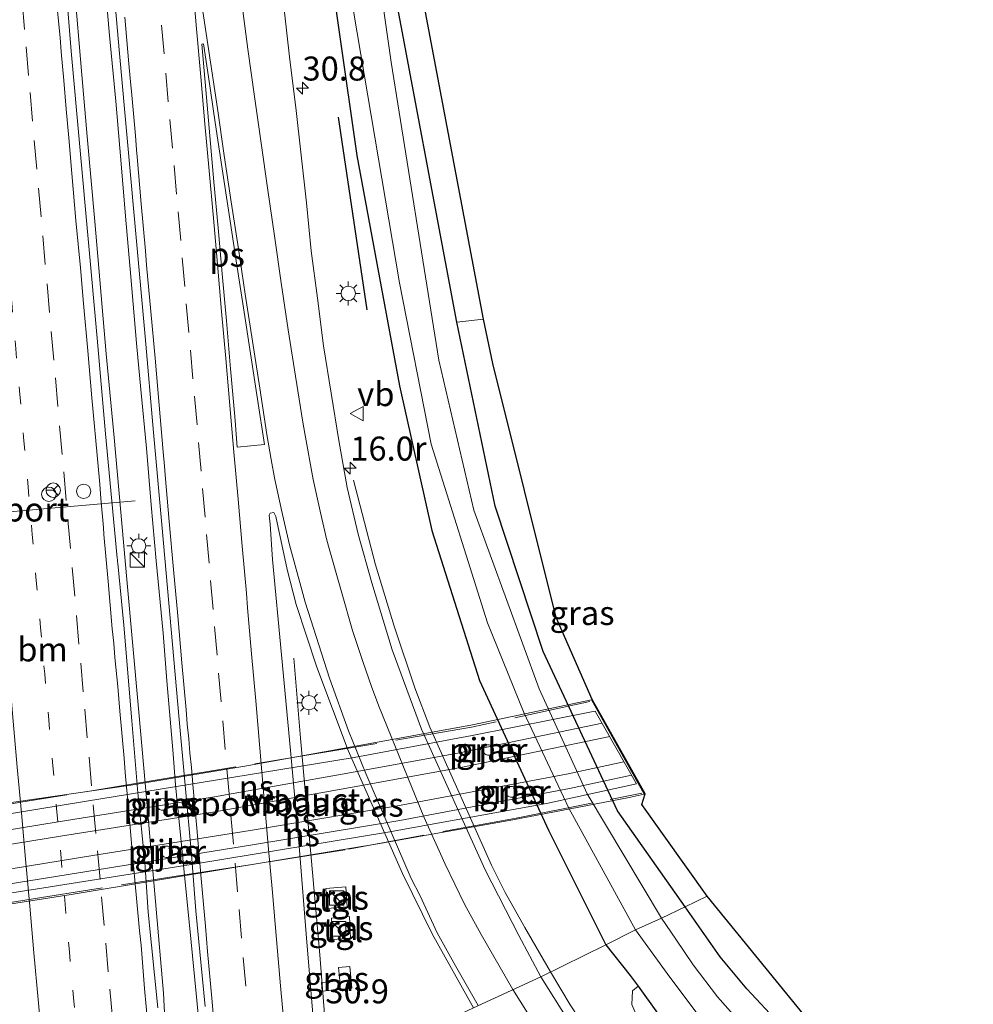
# Model space of a CAD drawing. Units: metres. Extents: x 119997 to 130006, y 481249 to 487503.
# Drawn here: x 122656 to 122755, y 482601 to 482703 of the extents above; entities that cross this region are included whole.
import ezdxf
from ezdxf.enums import TextEntityAlignment as Align

# ---------------------------------------------------------------- set-up
doc = ezdxf.new("R2010")
doc.units = ezdxf.units.M
for name, pattern in [('IE-TERREINAFSCHEIDING', [10, 8, -2]), ('VW-1-3_STREEP', [4, 1, -3]), ('VW-3-9_STREEP', [12, 3, -9])]:
    doc.linetypes.add(name, pattern=pattern)
doc.layers.get('0').update_dxf_attribs({"lineweight": 25})
for name, color, linetype, lineweight in [('B-ME-AM-KILOMETR-S-B1', 7, 'Continuous', 18), ('B-ME-BV-GELEIDECONSTRUCTIE-GELEIDERAIL-L-B1', 213, 'BV-GELEIDERAIL', 18), ('B-ME-GR-BOMENSTRUIKEN-GV-B6', 93, 'Continuous', 18), ('B-ME-GR-BOOM-GV-B6', 93, 'Continuous', 18), ('B-ME-IE-GRASLAND-GV-B6', 93, 'Continuous', 18), ('B-ME-IE-HULPGEOMETRIE-L-B1', 53, 'Continuous', 18), ('B-ME-IE-INRICHTINGSELEMENT-S-B1', 253, 'Continuous', 18), ('B-ME-IE-MEUBILAIR_WEGMEUBILAIR-LICHTMAST-S-B1', 8, 'Continuous', 18), ('B-ME-IE-TERREINAFSCHEIDING-RASTERHEKWERK-L-B2', 8, 'IE-TERREINAFSCHEIDING', 18), ('B-ME-KW-PIJLER-GV-B6', 173, 'Continuous', 18), ('B-ME-KW-VIADUCT-GV-B7', 173, 'Continuous', 18), ('B-ME-OG-WATER-GV-B6', 153, 'Continuous', 18), ('B-ME-SB-SPOOR-GV-B7', 253, 'Continuous', 18), ('B-ME-SB-SPOOR-L-B2', 253, 'Continuous', 18), ('B-ME-VH-VERH_SOORT-BITUMEN-GV-B6', 8, 'IE-TERREINAFSCHEIDING-NATUURLIJK-HOUTWAL', 18), ('B-ME-VH-VERH_SOORT-TEGELS-GV-B6', 8, 'Continuous', 18), ('B-ME-VW-DRIP-S-B1', 8, 'Continuous', 18), ('B-ME-VW-MARKERING-13STREEP-045-L-B1', 255, 'VW-1-3_STREEP', 18), ('B-ME-VW-MARKERING-39STREEP-015-L-B1', 255, 'VW-3-9_STREEP', 18), ('B-ME-VW-MARKERING-STREEP-015-L-B1', 7, 'Continuous', 18), ('B-ME-VW-MARKERING-VLAKMARK-GV-B6', 7, 'Continuous', 18), ('B-ME-VW-MEUBILAIR_WEGMEUBILAIR-PORTAAL-L-B1', 8, 'Continuous', 18), ('B-ME-VW-MEUBILAIR_WEGMEUBILAIR-RONA-S-B1', 8, 'Continuous', 18), ('B-ME-VW-MEUBILAIR_WEGMEUBILAIR-VERKEERSBORD-S-B1', 8, 'Continuous', 18)]:
    doc.layers.add(name, color=color, linetype=linetype, lineweight=lineweight)
for name, color, linetype in [('B-ME-GR-BOMENRIJ-L-B1', 10, 'Continuous'), ('B-ME-GW-INSTEEKWATERGANG-L-B1', 10, 'Continuous'), ('B-ME-KG-KADASTRAAL-OPNAMEDTMGRENS-L-B1', 10, 'Continuous')]:
    doc.layers.add(name, color=color, linetype=linetype)
doc.styles.add('NLCS-ISO', font='NLCS-ISO.TTF')
doc.linetypes.add('BV-GELEIDERAIL', pattern='A,10,-3,[108,NLCS.SHX,S=1,R=0,X=0,Y=0],-3', length=16)
doc.linetypes.add('IE-TERREINAFSCHEIDING-NATUURLIJK-HOUTWAL', pattern='A,7,-1.5,[67,NLCS.SHX,S=0.75,R=45,X=0,Y=0],-1.5,7,-1.5,[70,NLCS.SHX,S=0.75,R=0,X=0,Y=0],-1.5', length=20)

# ---------------------------------------------------------------- blocks, each defined once
blk = doc.blocks.new('hecto')
for p, q in [((0, 0.625), (-0.625, 0)), ((0, -0.625), (0, 0.625)), ((-0.625, 0), (0.625, 0)), ((0.625, 0), (0, -0.625))]:
    blk.add_line(p, q)
blk = doc.blocks.new('kast')
blk.add_line((-0.75, -0.75), (0.75, 0.75))
blk.add_lwpolyline([(-0.75, 0.75), (0.75, 0.75), (0.75, -0.75), (-0.75, -0.75)], close=True)
blk = doc.blocks.new('lantaarnpaal')
for p, q in [((0, 0.75), (0, 1.25)), ((-0.75, 0), (-1.25, 0)), ((-0.88, 0.88), (-0.53, 0.53)), ((0.53, 0.53), (0.88, 0.88)), ((0.75, 0), (1.25, 0)), ((-0.53, -0.53), (-0.88, -0.88)), ((0, -0.75), (0, -1.25)), ((0.53, -0.53), (0.88, -0.88))]:
    blk.add_line(p, q)
blk.add_circle((0, 0), 0.75)
blk = doc.blocks.new('dtb')
blk.add_circle((0, 0), 0.75)
blk = doc.blocks.new('verkeersbord')
for p, q in [((0, 0.75), (-0.75, -0.625)), ((0.75, -0.625), (0, 0.75)), ((-0.75, -0.625), (0.75, -0.625))]:
    blk.add_line(p, q)
blk = doc.blocks.new('wegwijzer')
for q in [(-0.53, -0.53), (0, 0.75), (0.53, -0.53)]:
    blk.add_line((0, 0), q)
blk.add_circle((0, 0), 0.75)

msp = doc.modelspace()

# ---------------------------------------------------------------- linework, layer by layer
at = {"layer": 'B-ME-BV-GELEIDECONSTRUCTIE-GELEIDERAIL-L-B1'}
for points in [[(122661.452, 482707.089, 0.412), (122662.262, 482697.705, 0.488), (122662.805, 482691.264, 0.412), (122663.606, 482682.436, 0.469), (122664.811, 482668.648, 0.45)], [(122664.651, 482707.418, 0.498), (122665.152, 482701.784, 0.491), (122665.79, 482694.953, 0.498), (122666.366, 482688.422, 0.512), (122666.813, 482682.97, 0.45), (122667.356, 482676.677, 0.498), (122667.942, 482669.753, 0.525), (122668.408, 482664.933, 0.498), (122668.981, 482658.845, 0.512), (122669.494, 482652.934, 0.47), (122670.002, 482647.109, 0.498), (122670.746, 482639.568, 0.512), (122671.111, 482634.617, 0.532), (122671.73, 482627.411, 0.512), (122672.005, 482623.792, 0.463), (122673.632, 482607.389, 0.574), (122674.777, 482595.638, 0.601), (122675.4643, 482591.2813, 0.609)], [(122664.811, 482668.648, 0.45), (122665.618, 482659.959, 0.415), (122666.954, 482645.169, 0.519), (122668.146, 482631.715, 0.484), (122668.873, 482623.578, 0.467), (122670.767, 482602.105, 0.57), (122671.336, 482591.334, 0.61)], [(122690.556, 482655.515, -0.868), (122692.836, 482646.703, -0.356), (122694.791, 482640.312, -0.185), (122696.936, 482633.886, -0.204), (122698.499, 482629.777, -0.185), (122704.919, 482615.421, -0.033), (122706.349, 482612.576, 0.08), (122708.381, 482608.915, 0.27), (122711.073, 482604.301, 0.459)], [(122684.333, 482636.952, -0.601), (122685.047, 482628.645, -0.322), (122687.014, 482606.498, 0.253), (122687.599, 482599.055, 0.237), (122687.883, 482591.85, 0.266)], [(122741.615, 482566.587, 1.317), (122735.455, 482572.884, 1.431), (122730.482, 482578.286, 1.411), (122727.862, 482581.208, 1.337), (122725.278, 482584.246, 1.229), (122721.076, 482589.539, 0.918), (122718.18, 482593.287, 0.77), (122715.124, 482597.826, 0.601), (122713.116, 482600.878, 0.54), (122711.073, 482604.301, 0.459)]]:
    msp.add_polyline3d(points, dxfattribs=at)
at = {"layer": 'B-ME-GR-BOMENRIJ-L-B1'}
msp.add_line((122688.961, 482693.275, -1.004), (122691.943, 482673.232, -1.057), dxfattribs=at)
at = {"layer": 'B-ME-GR-BOMENSTRUIKEN-GV-B6'}
for points in [[(122704.073, 482672.26, -0.292), (122701.323, 482671.955, -0.413), (122694.335, 482709.112, -0.36), (122686.482, 482771.343, -0.287), (122678.613, 482843.895, -0.75), (122674.829, 482891.716, -0.777), (122670.454, 482944.902, -0.91), (122665.726, 482997.231, -0.91), (122661.635, 483043.857, -0.82), (122659.2, 483066.714, -0.803)], [(122671.258, 483065.494, 0.707), (122673.096, 483044.908, 0.69), (122675.487, 483018.047, 0.767), (122677.76, 482992.157, 0.797), (122683.472, 482927.09, 0.717), (122686.295, 482897.359, 0.653), (122678.526, 482896.313, 0.467), (122683.756, 482825.23, -1.229), (122692.705, 482750.745, -0.797), (122696.855, 482710.487, -0.797), (122704.073, 482672.26, -0.292)]]:
    msp.add_polyline3d(points, dxfattribs=at)
at = {"layer": 'B-ME-GR-BOOM-GV-B6'}
msp.add_polyline3d([(122719.538, 482600.929, -0.404), (122719.592, 482602.342, -0.433), (122720.188, 482602.813, -1.001), (122722.223, 482600.018, -0.699)], dxfattribs=at)
at = {"layer": 'B-ME-GW-INSTEEKWATERGANG-L-B1'}
for points in [[(122725.091, 482611.081, -0.639), (122718.035, 482621.087, -1.315), (122710.304, 482637.668, -1.053), (122705.301, 482652.799, -1.329), (122701.323, 482671.955, -0.413), (122694.335, 482709.112, -0.36), (122686.482, 482771.343, -0.287)], [(122681.031, 482770.876, -1.07), (122685.457, 482727.36, -0.997), (122690.909, 482689.29, -1.073), (122695.337, 482665.331, -1.233), (122698.72, 482650.267, -1.447), (122703.675, 482634.656, -1.099), (122710.849, 482619.071, -0.895), (122716.831, 482607.14, -0.699)], [(122734.872, 482598.924, -0.6), (122731.509, 482602.533, -0.6), (122728.75, 482605.863, -0.631), (122725.091, 482611.081, -0.639)], [(122716.831, 482607.14, -0.699), (122719.376, 482603.928, -0.699), (122720.188, 482602.813, -1.001), (122722.223, 482600.018, -0.699)]]:
    msp.add_polyline3d(points, dxfattribs=at)
at = {"layer": 'B-ME-IE-GRASLAND-GV-B6'}
for points in [[(122725.091, 482611.081, -0.639), (122722.637, 482609.902, -2.317), (122714.875, 482622.855, -2.317), (122709.889, 482633.774, -2.317), (122703.08, 482652.362, -2.317), (122699.43, 482668.007, -2.317), (122694.47, 482699.024, -2.317), (122689.572, 482733.379, -2.317), (122685.235, 482771.423, -2.317), (122677.481, 482844.601, -2.317), (122671.758, 482913.191, -2.317), (122666.429, 482983.055, -2.317), (122658.191, 483066.665, -2.317)], [(122659.2, 483066.714, -0.803), (122661.635, 483043.857, -0.82), (122665.726, 482997.231, -0.91), (122670.454, 482944.902, -0.91), (122674.829, 482891.716, -0.777), (122678.613, 482843.895, -0.75), (122686.482, 482771.343, -0.287), (122694.335, 482709.112, -0.36), (122701.323, 482671.955, -0.413), (122705.301, 482652.799, -1.329), (122710.304, 482637.668, -1.053), (122718.035, 482621.087, -1.315), (122725.091, 482611.081, -0.639)], [(122685.457, 482727.36, -0.997), (122690.909, 482689.29, -1.073), (122695.337, 482665.331, -1.233), (122698.72, 482650.267, -1.447), (122703.675, 482634.656, -1.099), (122710.849, 482619.071, -0.895), (122716.831, 482607.14, -0.699), (122710.045, 482603.794, -0.123), (122707.769, 482608.093, -0.319), (122704.26, 482614.941, -0.565), (122697.632, 482629.589, -0.799), (122694.595, 482637.84, -0.845), (122692.475, 482644.801, -0.9451), (122691.0445, 482649.8672, -0.9601), (122689.9089, 482654.7381, -0.881), (122689.0172, 482659.6279, -0.9158), (122687.4186, 482669.5004, -0.8492), (122686.7963, 482674.4322, -0.8397), (122686.13, 482679.3843, -0.8189), (122685.6611, 482684.3635, -0.8457), (122684.5369, 482694.2997, -0.821), (122683.9257, 482699.2627, -0.7894), (122682.8031, 482709.1995, -0.7783)], [(122688.37, 482717.274, -2.317), (122695.348, 482676.039, -2.317), (122698.63, 482659.231, -2.317), (122704.503, 482640.664, -2.317), (122708.275, 482631.314, -2.317), (122712.984, 482621.338, -2.317), (122719.929, 482608.671, -2.317), (122716.831, 482607.14, -0.699), (122710.849, 482619.071, -0.895), (122703.675, 482634.656, -1.099), (122698.72, 482650.267, -1.447), (122695.337, 482665.331, -1.233), (122690.909, 482689.29, -1.073), (122685.457, 482727.36, -0.997)], [(122665.2325, 482710.5581, -0.2265), (122666.154, 482700.3169, -0.2158), (122667.0424, 482690.3558, -0.2166), (122667.9418, 482680.3966, -0.2039), (122668.8679, 482670.4399, -0.2066), (122669.7394, 482660.4772, -0.2196), (122670.6104, 482650.5155, -0.2083), (122672.4028, 482630.5967, -0.2019), (122673.0131, 482623.7594, -0.2117), (122673.6953, 482616.5402, -0.1987), (122674.1167, 482610.6702, -0.2399), (122675.1002, 482600.7186, -0.1994)], [(122670.1793, 482600.5706, -0.3), (122669.1598, 482610.5188, -0.3063), (122668.8221, 482615.7379, -0.2952), (122668.0849, 482622.9491, -0.3037), (122667.4796, 482630.449, -0.2968), (122666.6206, 482640.4119, -0.2747), (122666.0038, 482646.8304, -0.2908), (122665.9852, 482647.0243, -0.292), (122665.9632, 482647.2532, -0.2936), (122665.95, 482647.3907, -0.2924), (122665.6641, 482650.3659, -0.2937), (122664.7201, 482660.322, -0.3028), (122663.8485, 482670.2838, -0.3123), (122662.9428, 482680.2423, -0.3059), (122662.0467, 482690.2007, -0.3028), (122661.1584, 482700.1613, -0.2998), (122660.3647, 482710.1302, -0.3019)], [(122727.396, 482612.179, -0.617), (122725.091, 482611.081, -0.639), (122718.035, 482621.087, -1.315), (122710.304, 482637.668, -1.053), (122705.301, 482652.799, -1.329), (122701.323, 482671.955, -0.413), (122704.073, 482672.26, -0.292), (122705.058, 482667.632, -1.265), (122711.658, 482641.2, -0.833), (122715.404, 482632.66, -0.79), (122720.913, 482622.829, -0.898), (122720.59, 482621.719, -0.617), (122727.396, 482612.179, -0.617)], [(122703.035, 482600.584, 0.184), (122693.917, 482596.265, 0.184), (122687.151, 482591.314, -0.573), (122686.5208, 482597.4503, -0.5474), (122685.6881, 482607.4156, -0.5499), (122684.9057, 482617.3854, -0.591), (122683.9754, 482627.3424, -0.5481), (122683.0639, 482637.316, -0.5706), (122682.121, 482647.2563, -0.5544), (122681.8796, 482650.92, -0.5804), (122681.7596, 482651.8736, -0.5675), (122681.8612, 482652.0726, -0.5867), (122682.2647, 482652.1191, -0.5775), (122682.4546, 482651.7216, -0.5764), (122683.6527, 482646.2057, -0.6531), (122684.5764, 482642.5463, -0.5401), (122686.719, 482636.026, -0.477), (122690.01, 482627.37, -0.421), (122695.648, 482614.565, -0.257), (122698.771, 482608.202, -0.055), (122703.035, 482600.584, 0.184)], [(122705.1335, 482627.4122, -0.9517), (122705.1253, 482627.5064, -0.9541), (122705.1008, 482627.5979, -0.9557), (122705.0608, 482627.6836, -0.9569), (122705.0065, 482627.7612, -0.9573), (122704.9396, 482627.8281, -0.9572), (122704.862, 482627.8824, -0.9565), (122704.7763, 482627.9224, -0.9551), (122704.6849, 482627.9468, -0.9532), (122704.5906, 482627.9551, -0.9508), (122704.4963, 482627.9468, -0.9479), (122704.4049, 482627.9224, -0.9447), (122704.3191, 482627.8824, -0.9413), (122704.2416, 482627.8281, -0.9377), (122704.1747, 482627.7612, -0.9341), (122704.1204, 482627.6836, -0.9304), (122704.0804, 482627.5979, -0.9268), (122704.0559, 482627.5064, -0.9234), (122704.0477, 482627.4122, -0.9204), (122704.0559, 482627.3179, -0.9179), (122704.0804, 482627.2265, -0.916), (122704.1204, 482627.1407, -0.9147), (122704.1747, 482627.0632, -0.914), (122704.2416, 482626.9963, -0.914), (122704.3191, 482626.942, -0.9146), (122704.4049, 482626.902, -0.9159), (122704.4963, 482626.8775, -0.9178), (122704.5906, 482626.8692, -0.9203), (122704.6849, 482626.8775, -0.9233), (122704.7763, 482626.902, -0.9266), (122704.862, 482626.942, -0.9302), (122704.9396, 482626.9963, -0.934), (122705.0065, 482627.0632, -0.9379), (122705.0608, 482627.1407, -0.9417), (122705.1008, 482627.2265, -0.9454), (122705.1253, 482627.3179, -0.9487), (122705.1335, 482627.4122, -0.9517)], [(122707.5805, 482623.0541, -0.9005), (122707.5718, 482623.1534, -0.903), (122707.546, 482623.2497, -0.9049), (122707.5039, 482623.34, -0.906), (122707.4467, 482623.4217, -0.9065), (122707.3762, 482623.4922, -0.9061), (122707.2945, 482623.5493, -0.9051), (122707.2042, 482623.5915, -0.9033), (122707.1079, 482623.6173, -0.9009), (122707.0086, 482623.626, -0.8979), (122706.9093, 482623.6173, -0.8945), (122706.813, 482623.5915, -0.8906), (122706.7227, 482623.5493, -0.8865), (122706.641, 482623.4922, -0.8822), (122706.5705, 482623.4217, -0.878), (122706.5133, 482623.34, -0.8738), (122706.4712, 482623.2497, -0.8699), (122706.4454, 482623.1534, -0.8664), (122706.4367, 482623.0541, -0.8633), (122706.4454, 482622.9548, -0.8608), (122706.4712, 482622.8585, -0.859), (122706.5133, 482622.7681, -0.8578), (122706.5705, 482622.6865, -0.8574), (122706.641, 482622.616, -0.8577), (122706.7227, 482622.5588, -0.8587), (122706.813, 482622.5167, -0.8605), (122706.9093, 482622.4909, -0.8629), (122707.0086, 482622.4822, -0.8659), (122707.1079, 482622.4909, -0.8693), (122707.2042, 482622.5167, -0.8732), (122707.2945, 482622.5588, -0.8773), (122707.3762, 482622.616, -0.8816), (122707.4467, 482622.6865, -0.8858), (122707.5039, 482622.7681, -0.89), (122707.546, 482622.8585, -0.8939), (122707.5718, 482622.9548, -0.8974), (122707.5805, 482623.0541, -0.9005)], [(122671.2651, 482621.7405, -0.2167), (122671.2559, 482621.8457, -0.2163), (122671.2286, 482621.9476, -0.2161), (122671.184, 482622.0432, -0.216), (122671.1235, 482622.1296, -0.2162), (122671.0489, 482622.2042, -0.2166), (122670.9625, 482622.2647, -0.2172), (122670.8669, 482622.3093, -0.2189), (122670.7649, 482622.3366, -0.2207), (122670.6598, 482622.3458, -0.2226), (122670.5547, 482622.3366, -0.2246), (122670.4528, 482622.3093, -0.2265), (122670.3572, 482622.2647, -0.2283), (122670.2708, 482622.2042, -0.23), (122670.1962, 482622.1296, -0.2315), (122670.1356, 482622.0432, -0.2327), (122670.091, 482621.9476, -0.2337), (122670.0637, 482621.8457, -0.2344), (122670.0545, 482621.7405, -0.2347), (122670.0637, 482621.6354, -0.2348), (122670.091, 482621.5335, -0.2344), (122670.1356, 482621.4379, -0.2338), (122670.1962, 482621.3515, -0.2328), (122670.2708, 482621.2769, -0.2316), (122670.3572, 482621.2163, -0.2301), (122670.4528, 482621.1718, -0.2284), (122670.5547, 482621.1444, -0.2267), (122670.6598, 482621.1353, -0.2257), (122670.7649, 482621.1444, -0.2247), (122670.8669, 482621.1718, -0.2235), (122670.9625, 482621.2163, -0.2223), (122671.0489, 482621.2769, -0.2212), (122671.1235, 482621.3515, -0.2201), (122671.184, 482621.4379, -0.2191), (122671.2286, 482621.5335, -0.2181), (122671.2559, 482621.6354, -0.2174), (122671.2651, 482621.7405, -0.2167)], [(122671.7149, 482616.8077, -0.2369), (122671.7057, 482616.9128, -0.2365), (122671.6784, 482617.0147, -0.2363), (122671.6338, 482617.1103, -0.2362), (122671.5733, 482617.1967, -0.2364), (122671.4987, 482617.2713, -0.2368), (122671.4123, 482617.3319, -0.2373), (122671.3167, 482617.3765, -0.238), (122671.2148, 482617.4038, -0.2389), (122671.1097, 482617.413, -0.2399), (122671.0045, 482617.4038, -0.241), (122670.9026, 482617.3765, -0.2421), (122670.807, 482617.3319, -0.2433), (122670.7206, 482617.2713, -0.2444), (122670.646, 482617.1967, -0.2456), (122670.5855, 482617.1103, -0.2466), (122670.5409, 482617.0147, -0.2475), (122670.5136, 482616.9128, -0.2483), (122670.5044, 482616.8077, -0.2489), (122670.5136, 482616.7026, -0.2493), (122670.5409, 482616.6006, -0.2496), (122670.5855, 482616.505, -0.2496), (122670.646, 482616.4186, -0.2494), (122670.7206, 482616.344, -0.2491), (122670.807, 482616.2835, -0.2485), (122670.9026, 482616.2389, -0.2478), (122671.0045, 482616.2116, -0.2469), (122671.1097, 482616.2024, -0.2459), (122671.2148, 482616.2116, -0.2449), (122671.3167, 482616.2389, -0.2437), (122671.4123, 482616.2835, -0.2426), (122671.4987, 482616.344, -0.2414), (122671.5733, 482616.4186, -0.2403), (122671.6338, 482616.505, -0.2393), (122671.6784, 482616.6006, -0.2383), (122671.7057, 482616.7026, -0.2376), (122671.7149, 482616.8077, -0.2369)], [(122689.9, 482611.066, -0.577), (122689.745, 482613.156, -0.577), (122687.662, 482613.001, -0.577), (122687.817, 482610.912, -0.577), (122689.9, 482611.066, -0.577)], [(122727.396, 482612.179, -0.617), (122739.991, 482596.755, -0.823), (122752.777, 482585.172, -0.823), (122752.396, 482585.074, -0.831), (122750.129, 482584.628, -0.891), (122745.163, 482588.582, -0.826), (122738.725, 482594.737, -0.652), (122734.872, 482598.924, -0.6), (122731.509, 482602.533, -0.6), (122728.75, 482605.863, -0.631), (122725.091, 482611.081, -0.639), (122727.396, 482612.179, -0.617)], [(122731.673, 482598.069, -2.317), (122728.442, 482601.716, -2.317), (122725.928, 482605.054, -2.317), (122724.109, 482607.707, -2.317), (122722.637, 482609.902, -2.317), (122725.091, 482611.081, -0.639)], [(122725.091, 482611.081, -0.639), (122728.75, 482605.863, -0.631), (122731.509, 482602.533, -0.6), (122734.872, 482598.924, -0.6)], [(122690.2449, 482607.8251, -0.73), (122690.1327, 482610.0645, -0.678), (122688.2537, 482609.9099, -0.725), (122688.4149, 482607.6657, -0.708), (122690.2449, 482607.8251, -0.73)], [(122722.223, 482600.018, -0.699), (122720.188, 482602.813, -1.001), (122719.376, 482603.928, -0.699), (122716.831, 482607.14, -0.699), (122719.929, 482608.671, -2.317), (122723.213, 482604.146, -2.317), (122726.606, 482599.596, -2.317)], [(122713.539, 482598.273, 0.059), (122710.045, 482603.794, -0.123), (122716.831, 482607.14, -0.699)], [(122716.831, 482607.14, -0.699), (122719.376, 482603.928, -0.699), (122720.188, 482602.813, -1.001), (122719.592, 482602.342, -0.433), (122719.538, 482600.929, -0.404), (122720.451, 482598.782, -0.225), (122726.349, 482590.382, 0.036), (122731.571, 482584.062, 0.377), (122738.794, 482574.939, 0.799), (122744.435, 482569.04, 1.096), (122752.062, 482561.364, 1.403), (122764.891, 482548.998, 2.059), (122775.703, 482538.216, 2.348), (122789.298, 482525.703, 2.963), (122799.548, 482516.752, 3.117), (122813.88, 482504.066, 3.656), (122819.977, 482499.185, 3.588), (122825.432, 482494.817, 3.989), (122834.223, 482488.204, 4.104), (122842.406, 482482.13, 4.281)], [(122690.383, 482602.606, -0.587), (122687.301, 482602.302, -0.587), (122687.213, 482603.191, -0.587), (122689.131, 482603.38, -0.587), (122688.996, 482604.756, -0.587), (122690.16, 482604.871, -0.587), (122690.383, 482602.606, -0.587)], [(122690.383, 482602.606, -0.587), (122690.16, 482604.871, -0.587), (122688.996, 482604.756, -0.587), (122689.131, 482603.38, -0.587), (122687.213, 482603.191, -0.587), (122687.301, 482602.302, -0.587), (122690.383, 482602.606, -0.587)]]:
    msp.add_polyline3d(points, dxfattribs=at)
at = {"layer": 'B-ME-IE-HULPGEOMETRIE-L-B1'}
for points in [[(122727.396, 482612.179, -0.617), (122725.091, 482611.081, -0.639), (122722.637, 482609.902, -2.317), (122719.929, 482608.671, -2.317), (122716.831, 482607.14, -0.699), (122710.045, 482603.794, -0.123)], [(122710.045, 482603.794, -0.123), (122703.035, 482600.584, 0.184), (122693.917, 482596.265, 0.184)]]:
    msp.add_polyline3d(points, dxfattribs=at)
at = {"layer": 'B-ME-IE-TERREINAFSCHEIDING-RASTERHEKWERK-L-B2'}
for points in [[(122715.18, 482632.448, 6.576), (122702.839, 482629.789, 6.597), (122688.177, 482627.271, 6.617), (122670.552, 482624.365, 6.607), (122655.919, 482621.966, 6.59), (122638.854, 482619.101, 5.846)], [(122639.721, 482609.111, 5.938), (122656.524, 482611.794, 6.547), (122671.859, 482614.228, 6.533), (122690.015, 482617.081, 6.58), (122707.476, 482620.327, 6.567), (122720.247, 482622.844, 6.557), (122720.563, 482622.916, 6.557)]]:
    msp.add_polyline3d(points, dxfattribs=at)
at = {"layer": 'B-ME-KG-KADASTRAAL-OPNAMEDTMGRENS-L-B1'}
for points in [[(122727.396, 482612.179, -0.617), (122720.59, 482621.719, -0.617), (122720.913, 482622.829, -0.898), (122715.404, 482632.66, -0.79), (122711.658, 482641.2, -0.833), (122705.058, 482667.632, -1.265), (122704.073, 482672.26, -0.292), (122696.855, 482710.487, -0.797), (122692.705, 482750.745, -0.797), (122683.756, 482825.23, -1.229), (122678.526, 482896.313, 0.467)], [(122853.609, 482499.725, -1.049), (122825.589, 482524.538, -1.049), (122802.153, 482545.378, -0.812), (122785.629, 482559.087, -0.693), (122771.589, 482570.626, -0.693), (122752.777, 482585.172, -0.823), (122739.991, 482596.755, -0.823), (122727.396, 482612.179, -0.617)]]:
    msp.add_polyline3d(points, dxfattribs=at)
at = {"layer": 'B-ME-KW-PIJLER-GV-B6'}
for points in [[(122704.6849, 482626.8775, -0.9233), (122704.5907, 482626.8693, -0.9203), (122704.4963, 482626.8775, -0.9178), (122704.4049, 482626.9021, -0.9159), (122704.3191, 482626.9421, -0.9146), (122704.2417, 482626.9963, -0.914), (122704.1747, 482627.0633, -0.914), (122704.1205, 482627.1407, -0.9147), (122704.0805, 482627.2265, -0.916), (122704.0559, 482627.3179, -0.9179), (122704.0477, 482627.4123, -0.9204), (122704.0559, 482627.5065, -0.9234), (122704.0805, 482627.5979, -0.9268), (122704.1205, 482627.6837, -0.9304), (122704.1747, 482627.7613, -0.9341), (122704.2417, 482627.8281, -0.9377), (122704.3191, 482627.8825, -0.9413), (122704.4049, 482627.9225, -0.9447), (122704.4963, 482627.9469, -0.9479), (122704.5907, 482627.9551, -0.9508), (122704.6849, 482627.9469, -0.9532), (122704.7763, 482627.9225, -0.9551), (122704.8621, 482627.8825, -0.9565), (122704.9397, 482627.8281, -0.9572), (122705.0065, 482627.7613, -0.9574), (122705.0609, 482627.6837, -0.9569), (122705.1009, 482627.5979, -0.9557), (122705.1253, 482627.5065, -0.9541), (122705.1335, 482627.4123, -0.9517), (122705.1253, 482627.3179, -0.9487), (122705.1009, 482627.2265, -0.9454), (122705.0609, 482627.1407, -0.9417), (122705.0065, 482627.0633, -0.9379), (122704.9397, 482626.9963, -0.934), (122704.8621, 482626.9421, -0.9302), (122704.7763, 482626.9021, -0.9266), (122704.6849, 482626.8775, -0.9233)], [(122707.1079, 482622.4909, -0.8693), (122707.0087, 482622.4823, -0.8659), (122706.9093, 482622.4909, -0.8629), (122706.8131, 482622.5167, -0.8605), (122706.7227, 482622.5589, -0.8587), (122706.6411, 482622.6161, -0.8577), (122706.5705, 482622.6865, -0.8574), (122706.5135, 482622.7681, -0.8578), (122706.4713, 482622.8585, -0.859), (122706.4455, 482622.9549, -0.8608), (122706.4367, 482623.0541, -0.8633), (122706.4455, 482623.1535, -0.8664), (122706.4713, 482623.2497, -0.8699), (122706.5135, 482623.3401, -0.8738), (122706.5705, 482623.4217, -0.878), (122706.6411, 482623.4923, -0.8823), (122706.7227, 482623.5493, -0.8865), (122706.8131, 482623.5915, -0.8906), (122706.9093, 482623.6173, -0.8945), (122707.0087, 482623.6261, -0.898), (122707.1079, 482623.6173, -0.9009), (122707.2043, 482623.5915, -0.9033), (122707.2947, 482623.5493, -0.9051), (122707.3763, 482623.4923, -0.9062), (122707.4467, 482623.4217, -0.9065), (122707.5039, 482623.3401, -0.906), (122707.5461, 482623.2497, -0.9049), (122707.5719, 482623.1535, -0.903), (122707.5805, 482623.0541, -0.9005), (122707.5719, 482622.9549, -0.8974), (122707.5461, 482622.8585, -0.8939), (122707.5039, 482622.7681, -0.89), (122707.4467, 482622.6865, -0.8858), (122707.3763, 482622.6161, -0.8816), (122707.2947, 482622.5589, -0.8773), (122707.2043, 482622.5167, -0.8732), (122707.1079, 482622.4909, -0.8693)], [(122670.7651, 482621.1445, -0.2247), (122670.6599, 482621.1353, -0.2257), (122670.5547, 482621.1445, -0.2267), (122670.4529, 482621.1719, -0.2284), (122670.3573, 482621.2165, -0.2301), (122670.2709, 482621.2769, -0.2316), (122670.1963, 482621.3515, -0.2328), (122670.1357, 482621.4379, -0.2338), (122670.0911, 482621.5335, -0.2344), (122670.0637, 482621.6355, -0.2348), (122670.0547, 482621.7405, -0.2347), (122670.0637, 482621.8457, -0.2344), (122670.0911, 482621.9477, -0.2337), (122670.1357, 482622.0433, -0.2327), (122670.1963, 482622.1297, -0.2315), (122670.2709, 482622.2043, -0.23), (122670.3573, 482622.2649, -0.2283), (122670.4529, 482622.3093, -0.2265), (122670.5547, 482622.3367, -0.2246), (122670.6599, 482622.3459, -0.2226), (122670.7651, 482622.3367, -0.2207), (122670.8669, 482622.3093, -0.2189), (122670.9625, 482622.2649, -0.2172), (122671.0489, 482622.2043, -0.2166), (122671.1235, 482622.1297, -0.2162), (122671.1841, 482622.0433, -0.216), (122671.2287, 482621.9477, -0.2161), (122671.2559, 482621.8457, -0.2163), (122671.2651, 482621.7405, -0.2167), (122671.2559, 482621.6355, -0.2174), (122671.2287, 482621.5335, -0.2181), (122671.1841, 482621.4379, -0.2191), (122671.1235, 482621.3515, -0.2201), (122671.0489, 482621.2769, -0.2212), (122670.9625, 482621.2165, -0.2223), (122670.8669, 482621.1719, -0.2235), (122670.7651, 482621.1445, -0.2247)], [(122671.2149, 482616.2115, -0.2449), (122671.1097, 482616.2025, -0.2459), (122671.0045, 482616.2115, -0.2469), (122670.9027, 482616.2389, -0.2478), (122670.8071, 482616.2835, -0.2485), (122670.7207, 482616.3441, -0.2491), (122670.6461, 482616.4187, -0.2494), (122670.5855, 482616.5051, -0.2496), (122670.5409, 482616.6007, -0.2496), (122670.5135, 482616.7027, -0.2493), (122670.5043, 482616.8077, -0.2489), (122670.5135, 482616.9129, -0.2483), (122670.5409, 482617.0147, -0.2475), (122670.5855, 482617.1103, -0.2466), (122670.6461, 482617.1967, -0.2456), (122670.7207, 482617.2715, -0.2444), (122670.8071, 482617.3319, -0.2433), (122670.9027, 482617.3765, -0.2421), (122671.0045, 482617.4037, -0.241), (122671.1097, 482617.4131, -0.2399), (122671.2149, 482617.4037, -0.2389), (122671.3167, 482617.3765, -0.238), (122671.4123, 482617.3319, -0.2373), (122671.4987, 482617.2715, -0.2368), (122671.5733, 482617.1967, -0.2364), (122671.6339, 482617.1103, -0.2362), (122671.6785, 482617.0147, -0.2363), (122671.7057, 482616.9129, -0.2365), (122671.7151, 482616.8077, -0.2369), (122671.7057, 482616.7027, -0.2376), (122671.6785, 482616.6007, -0.2383), (122671.6339, 482616.5051, -0.2393), (122671.5733, 482616.4187, -0.2403), (122671.4987, 482616.3441, -0.2414), (122671.4123, 482616.2835, -0.2426), (122671.3167, 482616.2389, -0.2437), (122671.2149, 482616.2115, -0.2449)]]:
    msp.add_polyline3d(points, dxfattribs=at)
at = {"layer": 'B-ME-KW-VIADUCT-GV-B7'}
msp.add_polyline3d([(122715.342, 482632.626, 6.593), (122720.812, 482622.827, 6.576), (122719.262, 482622.466, 6.577), (122707.13, 482620.137, 6.58), (122692.868, 482617.608, 6.647), (122678.281, 482615.196, 6.647), (122661.154, 482612.372, 6.663), (122639.588, 482609.014, 5.952), (122638.715, 482619.2, 6.01), (122651.575, 482621.451, 6.683), (122667.346, 482623.753, 6.647), (122679.241, 482625.728, 6.683), (122690.387, 482627.736, 6.617), (122702.934, 482630.022, 6.627), (122715.342, 482632.626, 6.593)], dxfattribs=at)
at = {"layer": 'B-ME-OG-WATER-GV-B6'}
for points in [[(122722.637, 482609.902, -2.317), (122719.929, 482608.671, -2.317), (122712.984, 482621.338, -2.317), (122708.275, 482631.314, -2.317), (122704.503, 482640.664, -2.317), (122698.63, 482659.231, -2.317), (122695.348, 482676.039, -2.317), (122688.37, 482717.274, -2.317), (122682.31, 482770.834, -2.317), (122676.334, 482830.414, -2.317), (122671.297, 482888.943, -2.317), (122667.049, 482938.42, -2.317), (122661.806, 482995.538, -2.317), (122655.856, 483066.242, -2.317)], [(122658.191, 483066.665, -2.317), (122666.429, 482983.055, -2.317), (122671.758, 482913.191, -2.317), (122677.481, 482844.601, -2.317), (122685.235, 482771.423, -2.317), (122689.572, 482733.379, -2.317), (122694.47, 482699.024, -2.317), (122699.43, 482668.007, -2.317), (122703.08, 482652.362, -2.317), (122709.889, 482633.774, -2.317), (122714.875, 482622.855, -2.317), (122722.637, 482609.902, -2.317)], [(122726.606, 482599.596, -2.317), (122723.213, 482604.146, -2.317), (122719.929, 482608.671, -2.317), (122722.637, 482609.902, -2.317), (122724.109, 482607.707, -2.317), (122725.928, 482605.054, -2.317), (122728.442, 482601.716, -2.317), (122731.673, 482598.069, -2.317)]]:
    msp.add_polyline3d(points, dxfattribs=at)
at = {"layer": 'B-ME-SB-SPOOR-GV-B7'}
msp.add_polyline3d([(122638.855, 482618.152, 6.004), (122662.744, 482622.084, 6.653), (122681.091, 482625.071, 6.64), (122690.611, 482626.621, 6.643), (122702.912, 482628.904, 6.667), (122715.5, 482631.415, 6.667), (122715.735, 482631.466, 6.667), (122720.019, 482623.879, 6.694), (122710.645, 482621.849, 6.723), (122694.137, 482618.865, 6.697), (122674.305, 482615.598, 6.697), (122657.66, 482612.953, 6.643), (122639.543, 482610.128, 5.959), (122638.855, 482618.152, 6.004)], dxfattribs=at)
at = {"layer": 'B-ME-SB-SPOOR-L-B2'}
for points in [[(122638.993, 482616.546, 6.671), (122659.798, 482619.923, 6.703), (122675.866, 482622.483, 6.733), (122689.974, 482624.999, 6.71), (122701.594, 482627.129, 6.717), (122716.444, 482630.211, 6.756)], [(122639.122, 482615.04, 6.671), (122660.04, 482618.421, 6.703), (122676.119, 482620.983, 6.733), (122690.245, 482623.502, 6.71), (122701.886, 482625.636, 6.717), (122717.229, 482628.82, 6.757)], [(122639.34, 482612.5, 6.686), (122663.63, 482616.451, 6.713), (122679.789, 482619.027, 6.743), (122695.125, 482621.582, 6.703), (122712.73, 482624.888, 6.74), (122718.719, 482626.181, 6.733)], [(122639.468, 482611.007, 6.668), (122663.872, 482614.949, 6.713), (122680.034, 482617.526, 6.743), (122695.39, 482620.084, 6.703), (122713.031, 482623.397, 6.74), (122719.503, 482624.794, 6.733)]]:
    msp.add_polyline3d(points, dxfattribs=at)
at = {"layer": 'B-ME-VH-VERH_SOORT-BITUMEN-GV-B6'}
for points in [[(122675.1002, 482600.7186, -0.1994), (122674.1167, 482610.6702, -0.2399), (122673.6953, 482616.5402, -0.1987), (122673.0131, 482623.7594, -0.2117), (122672.4028, 482630.5967, -0.2019), (122670.6104, 482650.5155, -0.2083), (122669.7394, 482660.4772, -0.2196), (122668.8679, 482670.4399, -0.2066), (122667.9418, 482680.3966, -0.2039), (122667.0424, 482690.3558, -0.2166), (122666.154, 482700.3169, -0.2158), (122665.2325, 482710.5581, -0.2265)], [(122660.3647, 482710.1302, -0.3019), (122661.1584, 482700.1613, -0.2998), (122662.0467, 482690.2007, -0.3028), (122662.9428, 482680.2423, -0.3059), (122663.8485, 482670.2838, -0.3123), (122664.7201, 482660.322, -0.3028), (122665.6641, 482650.3659, -0.2937), (122665.95, 482647.3907, -0.2924), (122665.9632, 482647.2532, -0.2936), (122665.9852, 482647.0243, -0.292), (122666.0038, 482646.8304, -0.2908), (122666.6206, 482640.4119, -0.2747), (122667.4796, 482630.449, -0.2968), (122668.0849, 482622.9491, -0.3037), (122668.8221, 482615.7379, -0.2952), (122669.1598, 482610.5188, -0.3063), (122670.1793, 482600.5706, -0.3)], [(122682.8031, 482709.1995, -0.7783), (122683.9257, 482699.2627, -0.7894), (122684.5369, 482694.2997, -0.821), (122685.6611, 482684.3635, -0.8457), (122686.13, 482679.3843, -0.8189), (122686.7963, 482674.4322, -0.8397), (122687.4186, 482669.5004, -0.8492), (122689.0172, 482659.6279, -0.9158), (122689.9089, 482654.7381, -0.881), (122691.0445, 482649.8672, -0.9601), (122692.475, 482644.801, -0.9451), (122694.595, 482637.84, -0.845), (122697.632, 482629.589, -0.799), (122704.26, 482614.941, -0.565), (122707.769, 482608.093, -0.319), (122710.045, 482603.794, -0.123)], [(122710.045, 482603.794, -0.123), (122703.035, 482600.584, 0.184), (122698.771, 482608.202, -0.055), (122695.648, 482614.565, -0.257), (122690.01, 482627.37, -0.421), (122686.719, 482636.026, -0.477), (122684.5764, 482642.5463, -0.5401), (122683.6527, 482646.2057, -0.6531), (122682.4546, 482651.7216, -0.5764), (122682.2647, 482652.1191, -0.5775), (122681.8612, 482652.0726, -0.5867), (122681.7596, 482651.8736, -0.5675), (122681.8796, 482650.92, -0.5804), (122682.121, 482647.2563, -0.5544), (122683.0639, 482637.316, -0.5706), (122683.9754, 482627.3424, -0.5481), (122684.9057, 482617.3854, -0.591), (122685.6881, 482607.4156, -0.5499), (122686.5208, 482597.4503, -0.5474)], [(122703.035, 482600.584, 0.184), (122710.045, 482603.794, -0.123), (122713.539, 482598.273, 0.059)]]:
    msp.add_polyline3d(points, dxfattribs=at)
at = {"layer": 'B-ME-VH-VERH_SOORT-TEGELS-GV-B6'}
for points in [[(122689.9, 482611.066, -0.577), (122687.817, 482610.912, -0.577), (122687.662, 482613.001, -0.577), (122689.745, 482613.156, -0.577), (122689.9, 482611.066, -0.577)], [(122690.2449, 482607.8251, -0.73), (122688.4149, 482607.6657, -0.708), (122688.2537, 482609.9099, -0.725), (122690.1327, 482610.0645, -0.678), (122690.2449, 482607.8251, -0.73)]]:
    msp.add_polyline3d(points, dxfattribs=at)
at = {"layer": 'B-ME-VW-MARKERING-13STREEP-045-L-B1'}
msp.add_polyline3d([(122653.6658, 482688.5129, -0.5142), (122654.0984, 482683.5779, -0.5173), (122654.5215, 482678.7732, -0.5222), (122654.9541, 482673.9794, -0.5254), (122655.3771, 482669.1859, -0.5238), (122655.8085, 482664.4026, -0.5179), (122656.2279, 482659.5957, -0.5165), (122656.6621, 482654.8027, -0.5146), (122657.1007, 482649.8377, -0.5157), (122657.5204, 482645.0542, -0.5134), (122657.9573, 482640.16, -0.5117), (122658.3901, 482635.343, -0.5153), (122658.8198, 482630.5503, -0.5207), (122659.2393, 482625.7558, -0.5274), (122659.6682, 482620.9735, -0.532), (122660.0959, 482616.1717, -0.5311), (122660.5233, 482611.3706, -0.5327), (122660.9591, 482606.4004, -0.5311), (122661.3939, 482601.6098, -0.5309), (122661.818, 482596.8264, -0.5228), (122662.2598, 482592.0004, -0.511), (122662.5692, 482588.4606, -0.5041)], dxfattribs=at)
at = {"layer": 'B-ME-VW-MARKERING-39STREEP-015-L-B1'}
for points in [[(122670.1208, 482707.8463, -0.3218), (122670.56, 482702.8656, -0.3148), (122670.9992, 482697.885, -0.3155), (122671.4325, 482693.0355, -0.3161), (122671.862, 482688.2548, -0.3101), (122672.2946, 482683.4247, -0.3058), (122672.7174, 482678.6434, -0.3053), (122673.1403, 482673.8621, -0.3094), (122673.5684, 482669.0264, -0.3142), (122673.9918, 482664.2451, -0.3194), (122674.4177, 482659.4191, -0.3151), (122674.8338, 482654.6372, -0.3068), (122675.2499, 482649.8553, -0.301), (122675.6696, 482645.0415, -0.2994), (122676.0868, 482640.2597, -0.2942), (122676.5088, 482635.4138, -0.2937), (122676.9395, 482630.4324, -0.294), (122677.3703, 482625.451, -0.2907), (122677.7888, 482620.6025, -0.2879), (122678.2186, 482615.621, -0.2908), (122678.6352, 482610.8044, -0.2953), (122679.0683, 482605.8232, -0.2934), (122679.5013, 482600.842, -0.2938)], [(122656.0345, 482705.4112, -0.4115), (122656.4542, 482700.6295, -0.4085), (122656.8739, 482695.8479, -0.4056), (122657.3122, 482690.8675, -0.4015), (122657.7515, 482685.8869, -0.4091), (122658.1889, 482680.936, -0.4168), (122658.6344, 482675.9559, -0.4261), (122659.0798, 482670.9758, -0.4279), (122659.5082, 482666.1527, -0.4257), (122659.9492, 482661.1721, -0.4195), (122660.3749, 482656.3663, -0.415), (122660.8169, 482651.3859, -0.4141), (122661.2589, 482646.4055, -0.4101), (122661.6994, 482641.4252, -0.4061), (122662.1397, 482636.4446, -0.4073), (122662.5652, 482631.6483, -0.4128), (122663.0093, 482626.668, -0.4192), (122663.4526, 482621.6976, -0.4238), (122663.8841, 482616.917, -0.4249), (122664.3155, 482612.1364, -0.4219), (122664.7489, 482607.3066, -0.4209), (122665.1752, 482602.5255, -0.42), (122665.6177, 482597.5606, -0.4109)]]:
    msp.add_polyline3d(points, dxfattribs=at)
at = {"layer": 'B-ME-VW-MARKERING-STREEP-015-L-B1'}
for points in [[(122673.4652, 482713.8577, -0.4302), (122673.4916, 482713.6091, -0.4297), (122674.2037, 482708.6972, -0.4465), (122674.9267, 482703.8504, -0.4461), (122675.6499, 482698.9995, -0.4559), (122676.3735, 482694.1995, -0.4543), (122677.0965, 482689.3034, -0.4577), (122677.8229, 482684.462, -0.4665), (122678.5662, 482679.6001, -0.4857), (122679.2851, 482674.8521, -0.5012), (122680.0316, 482669.9681, -0.5038), (122680.7835, 482665.0725, -0.5035), (122681.5396, 482660.2411, -0.5038), (122681.9871, 482657.6582, -0.5097), (122682.3665, 482655.5814, -0.5149), (122683.1537, 482651.9291, -0.5351), (122683.8885, 482648.7583, -0.548), (122685.1621, 482644.0775, -0.5401), (122685.5121, 482642.815, -0.5222), (122686.096, 482640.947, -0.502)], [(122669.1384, 482598.8318, -0.3226), (122668.7701, 482602.5773, -0.3262), (122668.427, 482607.0803, -0.322), (122668.2525, 482608.5971, -0.3222), (122668.003, 482611.5898, -0.3229), (122667.5501, 482616.493, -0.3268), (122667.109, 482621.3664, -0.3274), (122666.7783, 482625.0593, -0.3274), (122666.6743, 482626.5509, -0.3257), (122666.2105, 482631.4348, -0.3212), (122665.9975, 482634.0367, -0.3173), (122665.7035, 482637.0554, -0.3168), (122665.6064, 482638.5436, -0.3145), (122665.4353, 482640.0191, -0.3129), (122665.0044, 482644.9392, -0.3148), (122664.5681, 482649.8576, -0.3192), (122664.5147, 482650.57, -0.3202), (122664.2234, 482653.5814, -0.3239), (122664.1212, 482655.0817, -0.3214), (122663.667, 482659.9614, -0.3232), (122663.5655, 482661.0728, -0.3259), (122663.4567, 482662.5727, -0.3253), (122663.2976, 482664.0573, -0.3298), (122662.8739, 482668.9694, -0.3337), (122662.4187, 482673.8978, -0.3359), (122662.1207, 482677.6191, -0.3302), (122661.649, 482682.5236, -0.3225), (122661.2138, 482687.4273, -0.3157), (122660.9227, 482691.1446, -0.3127), (122660.619, 482694.1192, -0.3124), (122660.3885, 482697.117, -0.313), (122660.1044, 482700.0977, -0.3128), (122659.9925, 482701.5805, -0.3158), (122659.5274, 482706.4533, -0.324)], [(122683.3954, 482597.9584, -0.3956), (122682.9557, 482602.8624, -0.3937), (122682.5382, 482607.6637, -0.3912), (122682.1102, 482612.5746, -0.3874), (122681.6782, 482617.4835, -0.3878), (122681.248, 482622.3975, -0.3878), (122681.2193, 482622.6834, -0.3869), (122680.7895, 482627.6147, -0.3902), (122680.3748, 482632.5213, -0.3864), (122679.9441, 482637.4144, -0.3904), (122679.5189, 482642.2184, -0.3949), (122679.4031, 482643.7198, -0.3983), (122678.9552, 482648.6251, -0.3992), (122678.5396, 482653.5216, -0.4035), (122678.1054, 482658.4276, -0.4085), (122677.67, 482663.2627, -0.4132), (122677.2555, 482668.171, -0.4154), (122676.822, 482673.0608, -0.4165), (122676.3906, 482677.9709, -0.4118), (122675.9568, 482682.7695, -0.4031), (122675.5216, 482687.692, -0.4028), (122675.0844, 482692.5942, -0.4132), (122674.6532, 482697.4909, -0.4216), (122674.2132, 482702.47, -0.4228), (122673.7781, 482707.3688, -0.4278)], [(122690.442, 482639.851, -0.637), (122689.2869, 482643.8921, -0.7086), (122687.9479, 482648.6217, -0.6902), (122687.7363, 482649.3932, -0.6846), (122687.0627, 482652.2603, -0.661), (122686.3363, 482655.5762, -0.6391), (122685.481, 482660.3536, -0.625), (122685.2693, 482661.5348, -0.6232), (122684.496, 482666.3154, -0.6262), (122683.7558, 482671.1621, -0.6273), (122683.0339, 482676.033, -0.6179), (122682.3106, 482680.9212, -0.6034), (122681.6265, 482685.6957, -0.5922), (122680.9262, 482690.5884, -0.582), (122680.2442, 482695.4584, -0.571), (122679.5517, 482700.3681, -0.569), (122678.91, 482705.172, -0.5582)], [(122647.8767, 482703.8016, -0.6455), (122648.5427, 482699.0263, -0.6298), (122649.152, 482694.1513, -0.6247), (122649.6953, 482689.267, -0.63), (122650.1923, 482684.2918, -0.6293), (122650.6717, 482679.4426, -0.6247), (122651.1371, 482674.4643, -0.6227), (122651.5956, 482669.5453, -0.6198), (122652.0435, 482664.5654, -0.6176), (122652.4821, 482659.6934, -0.6129), (122652.9327, 482654.7138, -0.6129), (122653.3686, 482649.8961, -0.613), (122653.819, 482644.9164, -0.6119), (122654.2535, 482640.1041, -0.6145), (122654.6776, 482635.3229, -0.621), (122655.1129, 482630.4165, -0.6328), (122655.5384, 482625.6354, -0.6414), (122655.9639, 482620.8543, -0.6463), (122656.3957, 482616.034, -0.6464), (122656.8398, 482611.1507, -0.6448), (122657.2764, 482606.2873, -0.6458), (122657.7051, 482601.4509, -0.6449), (122658.1491, 482596.5514, -0.6356)], [(122666.7271, 482703.7146, -0.2202), (122667.1481, 482698.8398, -0.226), (122667.3071, 482697.3512, -0.229), (122667.4518, 482695.5643, -0.2277), (122667.8364, 482691.3984, -0.2278), (122667.9472, 482689.8855, -0.2265), (122668.016, 482689.1693, -0.2265), (122668.4487, 482684.2609, -0.2225), (122668.8945, 482679.3747, -0.2164), (122669.0114, 482677.8654, -0.2161), (122669.4517, 482673.0555, -0.2176), (122669.88, 482668.189, -0.2252), (122670.3071, 482663.3247, -0.229), (122670.746, 482658.4634, -0.228), (122670.8628, 482656.9584, -0.2268), (122670.9486, 482656.0653, -0.2234), (122671.3564, 482651.1941, -0.2162), (122671.8123, 482646.2167, -0.2154), (122672.255, 482641.3649, -0.2129), (122672.6847, 482636.4825, -0.2111), (122673.1284, 482631.583, -0.2154), (122673.2465, 482630.0919, -0.2142), (122673.3983, 482628.5842, -0.2128), (122673.5193, 482627.1031, -0.2108), (122673.6783, 482625.5918, -0.2062), (122673.8243, 482623.81, -0.2021), (122674.2653, 482618.8886, -0.2097), (122674.6862, 482614.0296, -0.2077), (122675.1413, 482609.0773, -0.2103), (122675.3587, 482606.4456, -0.2134), (122675.783, 482601.5809, -0.2153), (122676.2152, 482596.7714, -0.2148)], [(122697.501, 482612.215, -0.203), (122696.574, 482614.032, -0.272), (122691.835, 482624.973, -0.463), (122690.016, 482629.41, -0.463), (122688.039, 482634.886, -0.471), (122686.096, 482640.947, -0.502)], [(122690.442, 482639.851, -0.637), (122691.508, 482636.623, -0.643), (122692.436, 482634.025, -0.654), (122693.185, 482631.977, -0.672), (122697.871, 482620.442, -0.602), (122700.088, 482615.521, -0.438), (122702.12, 482611.373, -0.338), (122703.851, 482608.217, -0.245), (122707.136, 482602.462, 0.052)], [(122703.534, 482600.812, 0.19), (122701.181, 482604.93, -0.003), (122699.266, 482608.382, -0.12), (122697.501, 482612.215, -0.203)], [(122838.566, 482476.221, 4.669), (122833.637, 482479.708, 4.575), (122827.362, 482484.477, 4.437), (122821.362, 482489.134, 4.315), (122815.857, 482493.521, 4.151), (122808.047, 482499.93, 3.914), (122803.348, 482503.867, 3.841), (122796.489, 482509.691, 3.619), (122788.095, 482516.966, 3.367), (122777.711, 482526.187, 3.031), (122767.044, 482535.927, 2.591), (122759.665, 482542.903, 2.341), (122751.125, 482551.121, 2.041), (122743.489, 482558.533, 1.757), (122735.433, 482566.811, 1.421), (122727.206, 482575.662, 1.041), (122722.216, 482581.522, 0.799), (122717.482, 482587.414, 0.562), (122713.945, 482592.2, 0.382), (122710.2, 482597.606, 0.174), (122707.136, 482602.462, 0.052)]]:
    msp.add_polyline3d(points, dxfattribs=at)
at = {"layer": 'B-ME-VW-MARKERING-VLAKMARK-GV-B6'}
msp.add_polyline3d([(122678.452, 482658.9362, -0.4199), (122678.1765, 482662.1239, -0.4215), (122677.746, 482667.1053, -0.4263), (122677.3155, 482672.0867, -0.4289), (122676.8901, 482676.9782, -0.4238), (122676.4518, 482681.7582, -0.4174), (122676.0177, 482686.5477, -0.4141), (122675.6034, 482691.3298, -0.4193), (122675.1864, 482696.1271, -0.4292), (122674.7406, 482700.9063, -0.4358), (122674.9402, 482700.9349, -0.4419), (122675.4499, 482697.4786, -0.4445), (122676.1582, 482692.7312, -0.4433), (122676.8877, 482687.8967, -0.4474), (122677.6064, 482683.1508, -0.4566), (122678.3354, 482678.3476, -0.4766), (122679.0837, 482673.4347, -0.4899), (122679.8143, 482668.6907, -0.4911), (122680.5449, 482663.9466, -0.4924), (122681.2755, 482659.2025, -0.4944), (122678.452, 482658.9362, -0.4199)], dxfattribs=at)
at = {"layer": 'B-ME-VW-MEUBILAIR_WEGMEUBILAIR-PORTAAL-L-B1'}
msp.add_line((122667.817, 482653.351, 7.86), (122647.283, 482651.543, 7.9), dxfattribs=at)

# ---------------------------------------------------------------- block references
at = {"layer": 'B-ME-AM-KILOMETR-S-B1', "rotation": 90}
for p in [(122685.2375, 482696.3189, -0.9925), (122690.213, 482656.758, -0.714)]:
    msp.add_blockref('hecto', p, dxfattribs=at)
at = {"layer": 'B-ME-IE-INRICHTINGSELEMENT-S-B1', "rotation": 90}
for p in [(122668.037, 482647.19, 0.497), (122688.789, 482612.011, 0.807), (122689.0096, 482608.789, 0.909)]:
    msp.add_blockref('kast', p, dxfattribs=at)
at = {"layer": 'B-ME-IE-MEUBILAIR_WEGMEUBILAIR-LICHTMAST-S-B1', "rotation": 90}
for p in [(122690.004, 482674.947, -0.803), (122668.181, 482648.653, -0.306), (122685.912, 482632.335, -0.443)]:
    msp.add_blockref('lantaarnpaal', p, dxfattribs=at)
at = {"layer": 'B-ME-VW-DRIP-S-B1', "rotation": 90}
for p in [(122658.8232, 482654.0293, 5.89), (122662.45, 482654.34, 5.92)]:
    msp.add_blockref('dtb', p, dxfattribs=at)
at = {"layer": 'B-ME-VW-MEUBILAIR_WEGMEUBILAIR-RONA-S-B1', "rotation": 90}
msp.add_blockref('wegwijzer', (122659.282, 482654.455, 7.711), dxfattribs=at)
at = {"layer": 'B-ME-VW-MEUBILAIR_WEGMEUBILAIR-VERKEERSBORD-S-B1', "rotation": 90}
msp.add_blockref('verkeersbord', (122690.937, 482662.427, -0.77), dxfattribs=at)

# ---------------------------------------------------------------- texts
at = {"layer": 'B-ME-AM-KILOMETR-S-B1', "ltscale": 0.2, "style": 'NLCS-ISO'}
for s, p in [('30.8', (122685.2375, 482696.3189, -0.9925)), ('16.0r', (122690.213, 482656.758, -0.714)), ('30.9', (122687.617, 482600.253, 0.1823))]:
    msp.add_text(s, height=2.5, dxfattribs=at).set_placement(p, align=Align.BOTTOM_LEFT)
at = {"layer": 'B-ME-IE-GRASLAND-GV-B6', "ltscale": 0.2, "style": 'NLCS-ISO'}
for p in [(122714.3595, 482641.6705), (122704.5906, 482627.4121), (122707.0086, 482623.0541), (122670.6598, 482621.7406), (122692.3973, 482621.7166), (122671.1096, 482616.8077), (122688.781, 482612.034), (122689.2493, 482608.8651), (122688.798, 482603.5865), (122688.798, 482603.5865)]:
    msp.add_text('gras', height=2.5, dxfattribs=at).set_placement(p, align=Align.MIDDLE_CENTER)
at = {"layer": 'B-ME-KW-PIJLER-GV-B6', "ltscale": 0.2, "style": 'NLCS-ISO'}
for p in [(122704.5932, 482627.3978), (122707.0114, 482623.0389), (122670.6627, 482621.7245), (122671.1125, 482616.7916)]:
    msp.add_text('pijler', height=2.5, dxfattribs=at).set_placement(p, align=Align.MIDDLE_CENTER)
at = {"layer": 'B-ME-KW-VIADUCT-GV-B7', "ltscale": 0.2, "style": 'NLCS-ISO'}
msp.add_text('viaduct', height=2.5, dxfattribs=at).set_placement((122685.3318, 482622.1841), align=Align.MIDDLE_CENTER)
at = {"layer": 'B-ME-SB-SPOOR-GV-B7', "ltscale": 0.2, "style": 'NLCS-ISO'}
msp.add_text('spoorbaan', height=2.5, dxfattribs=at).set_placement((122681.6151, 482621.7955), align=Align.MIDDLE_CENTER)
at = {"layer": 'B-ME-SB-SPOOR-L-B2', "ltscale": 0.2, "style": 'NLCS-ISO'}
for p in [(122680.4448, 482623.5485), (122680.7735, 482622.067), (122684.8888, 482620.1048), (122685.2163, 482618.6262)]:
    msp.add_text('ns', height=2.5, dxfattribs=at).set_placement(p, align=Align.MIDDLE_CENTER)
at = {"layer": 'B-ME-VH-VERH_SOORT-TEGELS-GV-B6', "ltscale": 0.2, "style": 'NLCS-ISO'}
for p in [(122689.0048, 482611.8402), (122689.4582, 482608.6581)]:
    msp.add_text('tgl', height=2.5, dxfattribs=at).set_placement(p, align=Align.MIDDLE_CENTER)
at = {"layer": 'B-ME-VW-MARKERING-13STREEP-045-L-B1', "ltscale": 0.2, "style": 'NLCS-ISO'}
msp.add_text('bm', height=2.5, dxfattribs=at).set_placement((122658.165, 482637.8793), align=Align.MIDDLE_CENTER)
at = {"layer": 'B-ME-VW-MARKERING-VLAKMARK-GV-B6', "ltscale": 0.2, "style": 'NLCS-ISO'}
msp.add_text('ps', height=2.5, dxfattribs=at).set_placement((122677.3871, 482678.9833), align=Align.MIDDLE_CENTER)
at = {"layer": 'B-ME-VW-MEUBILAIR_WEGMEUBILAIR-PORTAAL-L-B1', "ltscale": 0.2, "style": 'NLCS-ISO'}
msp.add_text('port', height=2.5, dxfattribs=at).set_placement((122657.55, 482652.447), align=Align.MIDDLE_CENTER)
at = {"layer": 'B-ME-VW-MEUBILAIR_WEGMEUBILAIR-VERKEERSBORD-S-B1', "ltscale": 0.2, "style": 'NLCS-ISO'}
msp.add_text('vb', height=2.5, dxfattribs=at).set_placement((122690.937, 482662.427, -0.77), align=Align.BOTTOM_LEFT)

doc.saveas('drawing.dxf')
